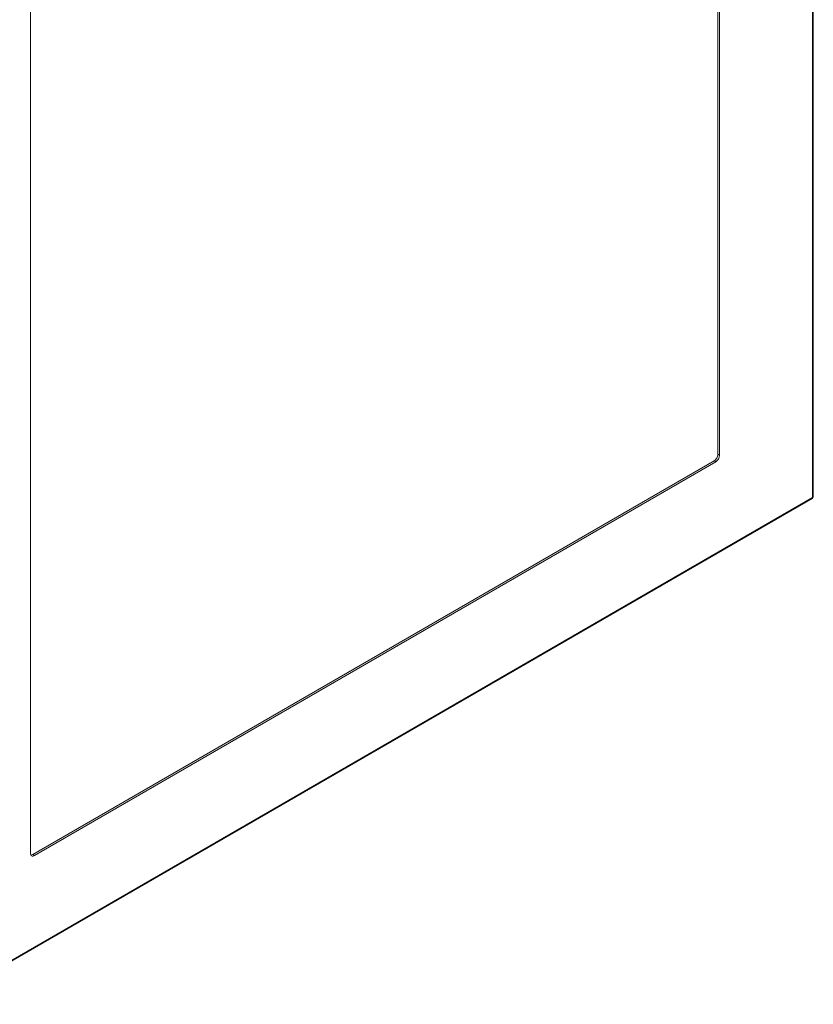
# Model space of a CAD drawing. Units: millimetres. Extents: x 11431 to 19996, y 241 to 4787.
# Drawn here: x 12328 to 12837, y 2596 to 3228 of the extents above; entities that cross this region are included whole.
import ezdxf

# ---------------------------------------------------------------- set-up
doc = ezdxf.new("R2010")
doc.units = ezdxf.units.MM

msp = doc.modelspace()

# ---------------------------------------------------------------- linework, layer by layer
at = {"color": 7, "linetype": 'Continuous', "lineweight": 15}
for p, q in [((12836.98, 3732.71), (12836.98, 2921.23)), ((12837.45, 2921.87), (12837.45, 3733.38)), ((12776.24, 2948.96), (12776.24, 3637.3)), ((12777.3, 2948.35), (12777.3, 3636.69)), ((12335.36, 3381.56), (12335.36, 2693.22)), ((12777.3, 2948.35), (12776.24, 2948.96)), ((12336.78, 2692.4), (12773.77, 2944.67)), ((12337.84, 2691.79), (12774.83, 2944.06)), ((12774.83, 2944.06), (12773.77, 2944.67)), ((12275.27, 2596.42), (12836.74, 2920.55)), ((12836.98, 2921.23), (12275.68, 2597.2)), ((12837.06, 2921.27), (12836.98, 2921.23)), ((12337.84, 2691.79), (12336.78, 2692.4))]:
    msp.add_line(p, q, dxfattribs=at)
for centre, radius, start, end in [((12771.93, 2948.59), 5.38, 302.60525, 357.39447), ((12336.87, 2692.97), 1.53, 170.78521, 309.20404)]:
    msp.add_arc(centre, radius, start, end, dxfattribs=at)
for points, knots in [([(12773.77, 2944.67), (12774.09, 2944.9), (12774.74, 2945.36), (12775.56, 2946.5), (12776.13, 2947.77), (12776.21, 2948.56), (12776.24, 2948.96)], [0, 0, 0, 0, 0.2500017, 0.4999999, 0.7500026, 1, 1, 1, 1]), ([(12836.69, 2920.52), (12836.79, 2920.6), (12836.99, 2920.77), (12837.03, 2921.1), (12837.06, 2921.27)], [0, 0, 0, 0, 0.499491, 1, 1, 1, 1]), ([(12837.05, 2921.27), (12837.17, 2921.37), (12837.4, 2921.55), (12837.43, 2921.78), (12837.44, 2921.88)], [0, 0, 0, 0, 0.521432, 1, 1, 1, 1]), ([(12335.66, 2692.11), (12335.72, 2692.09), (12336.03, 2692.01), (12336.44, 2692.22), (12336.78, 2692.4)], [0, 0, 0, 0, 0.175129, 1, 1, 1, 1])]:
    msp.add_open_spline(points, degree=3, knots=knots, dxfattribs=at)

doc.saveas('drawing.dxf')
